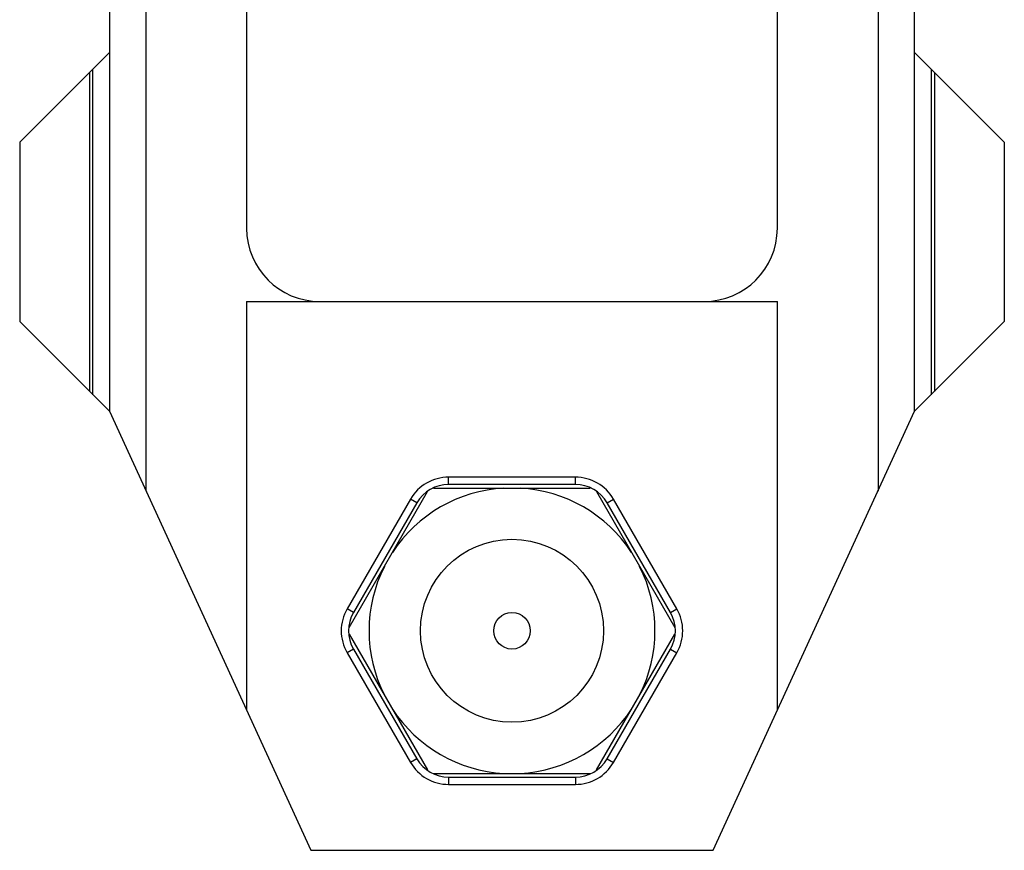
# Model space of a CAD drawing. Units: millimetres. Extents: x 194 to 404, y 0 to 297.
# Drawn here: x 223 to 250, y 93 to 115 of the extents above; entities that cross this region are included whole.
import ezdxf

# ---------------------------------------------------------------- set-up
doc = ezdxf.new("R2010")
doc.units = ezdxf.units.MM
doc.header["$LTSCALE"] = 23.1
doc.layers.get('0').update_dxf_attribs({"linetype": 'CONTINUOUS'})

msp = doc.modelspace()

# ---------------------------------------------------------------- linework, layer by layer
at = {"color": 7}
for p, q in [((225.338, 232.741), (225.338, 104.741)), ((226.338, 232.741), (226.338, 102.559)), ((246.338, 232.741), (246.338, 102.559)), ((247.338, 104.741), (247.338, 232.741)), ((229.088, 215.741), (229.088, 109.741)), ((243.588, 109.741), (243.588, 215.741)), ((222.888, 112.091), (225.338, 114.541)), ((247.338, 114.541), (249.788, 112.091)), ((224.888, 105.191), (224.888, 114.091)), ((247.788, 114.091), (247.788, 105.191)), ((222.888, 112.091), (222.888, 107.191)), ((249.788, 112.091), (249.788, 107.191)), ((229.088, 107.741), (243.588, 107.741)), ((229.088, 107.741), (229.088, 96.559)), ((243.588, 96.559), (243.588, 107.741)), ((225.338, 104.741), (222.888, 107.191)), ((249.788, 107.191), (247.338, 104.741)), ((225.338, 104.741), (230.838, 92.741)), ((241.838, 92.741), (247.338, 104.741)), ((231.888, 98.834), (234.031, 102.544)), ((234.198, 102.641), (238.478, 102.641)), ((238.07, 102.739), (234.606, 102.739)), ((238.646, 102.544), (240.788, 98.834)), ((233.74, 102.24), (232.007, 99.241)), ((240.669, 99.241), (238.936, 102.24)), ((231.888, 98.648), (234.031, 94.937)), ((238.646, 94.937), (240.788, 98.648)), ((232.007, 98.241), (233.74, 95.242)), ((238.936, 95.242), (240.669, 98.241)), ((234.198, 94.841), (238.478, 94.841)), ((234.606, 94.742), (238.07, 94.742)), ((230.838, 92.741), (241.838, 92.741))]:
    msp.add_line(p, q, dxfattribs=at)
at = {"color": 9}
for p, q in [((224.798, 114.001), (224.798, 105.281)), ((247.879, 114.001), (247.879, 105.281)), ((238.07, 102.939), (234.606, 102.939)), ((234.606, 102.739), (234.606, 102.939)), ((238.07, 102.739), (238.07, 102.939)), ((233.567, 102.34), (231.834, 99.341)), ((233.74, 102.24), (233.567, 102.34)), ((238.936, 102.24), (239.109, 102.34)), ((240.842, 99.341), (239.109, 102.34)), ((232.007, 99.241), (231.834, 99.341)), ((240.669, 99.241), (240.842, 99.341)), ((232.007, 98.241), (231.834, 98.14)), ((240.669, 98.241), (240.842, 98.14)), ((231.834, 98.14), (233.567, 95.142)), ((239.109, 95.142), (240.842, 98.14)), ((233.74, 95.242), (233.567, 95.142)), ((238.936, 95.242), (239.109, 95.142)), ((234.606, 94.742), (234.606, 94.542)), ((238.07, 94.742), (238.07, 94.542)), ((234.606, 94.542), (238.07, 94.542))]:
    msp.add_line(p, q, dxfattribs=at)
at = {"color": 7}
for radius in [2.5, 0.5]:
    msp.add_circle((236.338, 98.741), radius, dxfattribs=at)
for centre, radius, start, end in [((231.088, 109.741), 2, 180, 270), ((241.588, 109.741), 2, 270, 0), ((236.338, 98.741), 3.906, 93.2187, 146.7813), ((234.606, 101.739), 1, 90, 149.9743), ((236.338, 98.741), 3.906, 33.2187, 86.7813), ((238.07, 101.739), 1, 30.0257, 90), ((236.338, 98.741), 3.906, 153.2187, 206.7813), ((236.338, 98.741), 3.906, 333.2187, 26.7813), ((232.873, 98.741), 1, 149.9743, 210.0257), ((239.803, 98.741), 1, 329.9743, 30.0257), ((236.338, 98.741), 3.906, 213.2187, 266.7813), ((236.338, 98.741), 3.906, 273.2187, 326.7813), ((234.606, 95.742), 1, 210.0257, 270), ((238.07, 95.742), 1, 270, 329.9743)]:
    msp.add_arc(centre, radius, start, end, dxfattribs=at)
at = {"color": 9}
for centre, start, end in [((234.606, 101.739), 90, 149.9743), ((238.07, 101.739), 30.0257, 90), ((232.873, 98.741), 149.9743, 210.0257), ((239.803, 98.741), 329.9743, 30.0257), ((234.606, 95.742), 210.0257, 270), ((238.07, 95.742), 270, 329.9743)]:
    msp.add_arc(centre, 1.2, start, end, dxfattribs=at)

doc.saveas('drawing.dxf')
